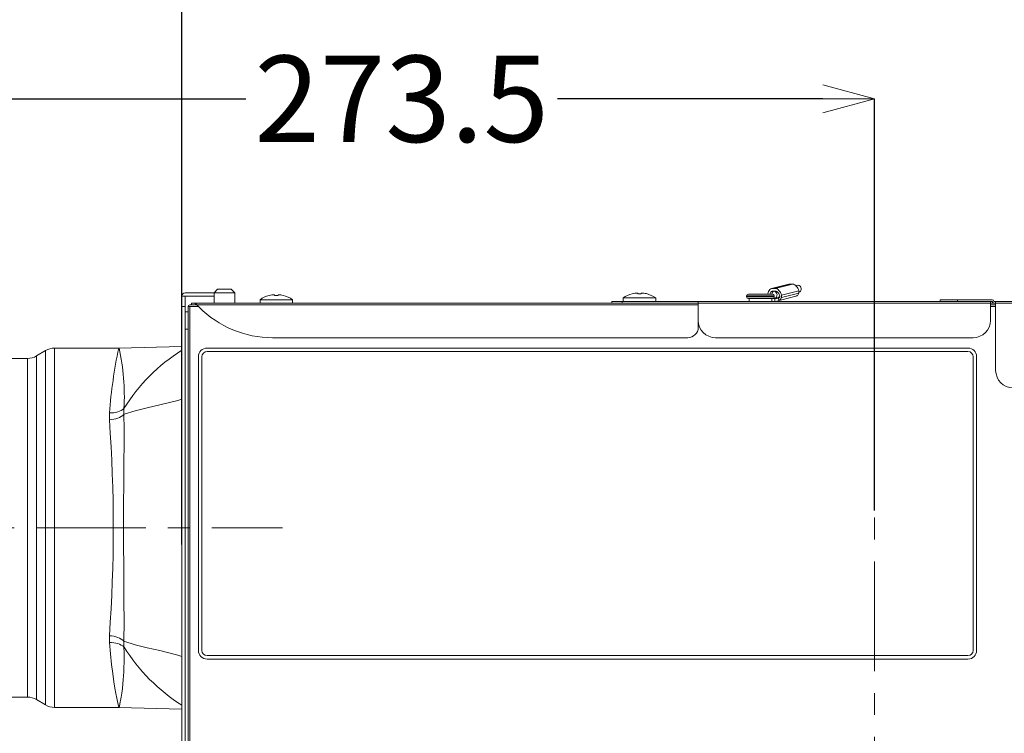
# Model space of a CAD drawing. Units: millimetres. Extents: x -347 to 1253, y 3236 to 5532.
# Drawn here: x 568 to 853, y 5101 to 5308 of the extents above; entities that cross this region are included whole.
import ezdxf

# ---------------------------------------------------------------- set-up
doc = ezdxf.new("R2010")
doc.units = ezdxf.units.MM
doc.linetypes.add('CENTER', pattern=[50.8, 31.75, -6.35, 6.35, -6.35])
doc.layers.add('中心線', color=2, linetype='CENTER', lineweight=5)
doc.layers.add('標註線', color=7, linetype='Continuous', lineweight=9)
doc.layers.add('繪圖線', color=7, linetype='Continuous')
doc.styles.get("Standard").update_dxf_attribs({"font": 'msjh.ttf', "height": 25})
doc.dimstyles.get("Standard").update_dxf_attribs({"dimtxt": 25, "dimasz": 15, "dimexe": 0, "dimexo": 5, "dimgap": 5, "dimtad": 0, "dimtih": 1, "dimtoh": 1, "dimdec": 1, "dimdsep": 46, "dimtxsty": 'Standard', "dimblk": 'OPEN30', "dimcen": 0.09, "dimadec": 0, "dimazin": 2, "dimtfac": 1, "dimtdec": 1, "dimtofl": 0, "dimtmove": 1, "dimatfit": 0, "dimldrblk": 'OPEN30', "dimfxl": 0, "dimtolj": 1, "dimtzin": 0, "dimarcsym": 0})

# ---------------------------------------------------------------- blocks, each defined once
blk = doc.blocks.new('_OPEN30')
at = {"color": 0, "linetype": 'ByBlock'}
for p, q in [((-1, 0.268), (0, 0)), ((0, 0), (-1, -0.268)), ((0, 0), (-1, 0))]:
    blk.add_line(p, q, dxfattribs=at)
blk = doc.blocks.new('*D35')
at = {"layer": 'Defpoints', "color": 0}
for p in [(815.58, 5284.74), (542.08, 5160.62), (815.58, 5160.62)]:
    blk.add_point(p, dxfattribs=at)
at = {"layer": '標註線', "color": 0, "lineweight": -2}
for p, q in [((542.08, 5165.62), (542.08, 5284.74)), ((557.08, 5284.74), (633.74, 5284.74)), ((800.58, 5284.74), (723.92, 5284.74)), ((815.58, 5165.62), (815.58, 5284.74))]:
    blk.add_line(p, q, dxfattribs=at)
at = {"layer": '標註線', "color": 0, "lineweight": -2, "xscale": 15, "yscale": 15, "zscale": 15, "rotation": 180}
blk.add_blockref('_OPEN30', (542.08, 5284.74), dxfattribs=at)
at = {"layer": '標註線', "color": 0, "lineweight": -2, "xscale": 15, "yscale": 15, "zscale": 15}
blk.add_blockref('_OPEN30', (815.58, 5284.74), dxfattribs=at)
at = {"layer": '標註線', "color": 0, "insert": (678.83, 5284.74), "char_height": 25, "attachment_point": 5}
blk.add_mtext('\\A1;273.5', dxfattribs=at)
blk = doc.blocks.new('*D36')
at = {"layer": 'Defpoints', "color": 0}
for p in [(1014.08, 5328.32), (615.28, 5150.77), (1014.08, 5150.77)]:
    blk.add_point(p, dxfattribs=at)
at = {"layer": '標註線', "color": 0, "lineweight": -2}
for p, q in [((615.28, 5155.77), (615.28, 5328.32)), ((630.28, 5328.32), (781.78, 5328.32)), ((999.08, 5328.32), (847.58, 5328.32)), ((1014.08, 5155.77), (1014.08, 5328.32))]:
    blk.add_line(p, q, dxfattribs=at)
at = {"layer": '標註線', "color": 0, "lineweight": -2, "xscale": 15, "yscale": 15, "zscale": 15, "rotation": 180}
blk.add_blockref('_OPEN30', (615.28, 5328.32), dxfattribs=at)
at = {"layer": '標註線', "color": 0, "lineweight": -2, "xscale": 15, "yscale": 15, "zscale": 15}
blk.add_blockref('_OPEN30', (1014.08, 5328.32), dxfattribs=at)
at = {"layer": '標註線', "color": 0, "insert": (814.68, 5328.32), "char_height": 25, "attachment_point": 5}
blk.add_mtext('\\A1;400', dxfattribs=at)

msp = doc.modelspace()

# ---------------------------------------------------------------- linework, layer by layer
at = {"layer": '中心線'}
for p, q in [((815.58, 5252.49), (815.58, 4993.46)), ((522.32, 5160.62), (644.34, 5160.62))]:
    msp.add_line(p, q, dxfattribs=at)
at = {"layer": '繪圖線', "lineweight": 0}
for p, q in [((785.29, 5229.54), (785.53, 5229.71)), ((785.53, 5229.71), (785.79, 5229.82)), ((785.79, 5229.82), (786.08, 5229.86)), ((790.81, 5231.07), (785.8, 5229.82)), ((786.08, 5229.86), (791.09, 5231.11)), ((786.08, 5229.86), (786.78, 5229.86)), ((786.78, 5229.86), (791.8, 5231.11)), ((786.78, 5229.86), (787.07, 5229.82)), ((787.07, 5229.82), (787.37, 5229.71)), ((787.37, 5229.71), (787.65, 5229.54)), ((790.81, 5231.07), (791.09, 5231.11)), ((791.09, 5231.11), (791.8, 5231.11)), ((791.8, 5231.11), (792.09, 5231.07)), ((792.09, 5231.07), (792.38, 5230.96)), ((792.38, 5230.96), (792.66, 5230.79)), ((792.66, 5230.79), (792.93, 5230.56)), ((793.37, 5230.79), (792.83, 5230.65)), ((792.93, 5230.56), (793.17, 5230.27)), ((793.17, 5230.27), (793.37, 5229.93)), ((793.49, 5230.8), (793.37, 5230.79)), ((793.37, 5229.93), (793.53, 5229.56)), ((793.77, 5230.73), (793.49, 5230.8)), ((794.03, 5230.52), (793.77, 5230.73)), ((794.22, 5230.2), (794.03, 5230.52)), ((794.32, 5229.82), (794.22, 5230.2)), ((794.31, 5229.44), (794.32, 5229.82)), ((615.28, 5224.62), (615.28, 5227.62)), ((615.28, 5227.62), (616.28, 5227.62)), ((616.28, 5228.62), (625.28, 5228.62)), ((616.28, 5227.62), (616.28, 5224.62)), ((624.58, 5227.62), (616.28, 5227.62)), ((624.58, 5228.62), (625.58, 5229.62)), ((624.58, 5228.62), (624.58, 5225.62)), ((627.58, 5228.62), (624.58, 5228.62)), ((625.58, 5229.62), (627.58, 5229.62)), ((627.58, 5229.62), (629.58, 5229.62)), ((630.58, 5228.62), (627.58, 5228.62)), ((630.58, 5228.62), (629.58, 5229.62)), ((630.58, 5228.62), (629.58, 5229.62)), ((630.58, 5225.62), (630.58, 5228.62)), ((640.48, 5227.85), (640.48, 5227.83)), ((642.08, 5228), (642.08, 5227.83)), ((643.1, 5228.03), (643.08, 5228)), ((643.08, 5227.83), (643.08, 5228)), ((643.21, 5228.05), (643.1, 5228.03)), ((643.38, 5228.05), (643.21, 5228.05)), ((643.62, 5228.04), (643.38, 5228.05)), ((643.88, 5228), (643.62, 5228.04)), ((644.58, 5227.86), (644.58, 5227.87)), ((742.88, 5227.12), (742.88, 5226.12)), ((742.88, 5227.12), (747.58, 5227.12)), ((745.48, 5228.35), (745.48, 5228.33)), ((747.08, 5228.5), (747.08, 5228.33)), ((747.58, 5227.12), (752.28, 5227.12)), ((748.1, 5228.53), (748.08, 5228.5)), ((748.08, 5228.33), (748.08, 5228.5)), ((748.21, 5228.55), (748.1, 5228.53)), ((748.38, 5228.55), (748.21, 5228.55)), ((748.62, 5228.54), (748.38, 5228.55)), ((748.88, 5228.5), (748.62, 5228.54)), ((749.58, 5228.36), (749.58, 5228.37)), ((752.28, 5226.12), (752.28, 5227.12)), ((778.58, 5227.72), (778.58, 5227.42)), ((786.58, 5227.72), (778.58, 5227.72)), ((778.58, 5227.42), (786.58, 5227.42)), ((779.08, 5228.22), (786.08, 5228.22)), ((786.08, 5226.92), (779.08, 5226.92)), ((779.28, 5226.92), (779.28, 5226.12)), ((784.72, 5228.22), (784.73, 5228.31)), ((784.73, 5228.31), (784.8, 5228.68)), ((784.8, 5228.68), (784.92, 5229.02)), ((784.92, 5229.02), (785.08, 5229.31)), ((785.08, 5229.31), (785.29, 5229.54)), ((785.32, 5228.22), (785.37, 5228.41)), ((785.37, 5228.41), (785.48, 5228.64)), ((785.48, 5228.64), (785.62, 5228.82)), ((785.62, 5228.82), (785.78, 5228.96)), ((785.78, 5228.96), (785.97, 5229.04)), ((785.88, 5226.12), (785.88, 5226.92)), ((785.95, 5228.46), (785.93, 5228.22)), ((786.06, 5228.78), (785.95, 5228.46)), ((785.97, 5229.04), (786.17, 5229.07)), ((786.27, 5228.99), (786.06, 5228.78)), ((786.08, 5226.92), (786.76, 5226.92)), ((786.17, 5229.07), (786.88, 5229.07)), ((786.21, 5226.94), (787.2, 5226.94)), ((786.53, 5229.07), (786.27, 5228.99)), ((786.47, 5229.07), (786.41, 5229.05)), ((786.51, 5227.17), (786.77, 5227.1)), ((786.81, 5228.99), (786.53, 5229.07)), ((786.58, 5227.42), (786.58, 5227.72)), ((786.76, 5226.92), (786.76, 5226.12)), ((786.76, 5226.92), (787.05, 5226.92)), ((786.77, 5227.1), (787.03, 5227.17)), ((787.06, 5228.78), (786.81, 5228.99)), ((786.88, 5229.07), (787.09, 5229.04)), ((786.89, 5226.12), (792.78, 5227.59)), ((786.89, 5227.11), (788.12, 5227.42)), ((787.03, 5227.17), (787.24, 5227.39)), ((787.07, 5226.92), (787.05, 5226.92)), ((787.26, 5228.46), (787.06, 5228.78)), ((787.09, 5226.92), (787.07, 5226.92)), ((787.09, 5229.04), (787.3, 5228.96)), ((787.11, 5226.93), (787.09, 5226.92)), ((787.13, 5226.93), (787.11, 5226.93)), ((787.14, 5226.93), (787.13, 5226.93)), ((787.16, 5226.93), (787.14, 5226.93)), ((787.18, 5226.94), (787.16, 5226.93)), ((787.2, 5226.94), (787.18, 5226.94)), ((787.83, 5227.1), (787.2, 5226.94)), ((787.24, 5227.39), (787.35, 5227.71)), ((787.36, 5228.08), (787.26, 5228.46)), ((787.3, 5228.96), (787.5, 5228.82)), ((787.35, 5227.71), (787.36, 5228.08)), ((787.5, 5228.82), (787.68, 5228.64)), ((787.65, 5229.54), (787.91, 5229.31)), ((787.68, 5228.64), (787.84, 5228.41)), ((787.83, 5227.1), (787.95, 5227.13)), ((787.9, 5227.11), (787.83, 5227.1)), ((787.92, 5226.39), (787.83, 5227.1)), ((787.84, 5228.41), (787.97, 5228.16)), ((787.96, 5227.14), (787.9, 5227.11)), ((787.91, 5229.31), (788.15, 5229.02)), ((788.02, 5227.18), (787.96, 5227.14)), ((787.97, 5228.16), (788.07, 5227.88)), ((788.07, 5227.24), (788.02, 5227.18)), ((788.07, 5227.88), (788.13, 5227.59)), ((788.1, 5227.32), (788.07, 5227.24)), ((788.12, 5227.4), (788.1, 5227.32)), ((788.13, 5227.5), (788.12, 5227.4)), ((788.13, 5227.59), (788.13, 5227.5)), ((788.15, 5229.02), (788.35, 5228.68)), ((788.34, 5226.73), (788.43, 5226.85)), ((788.35, 5228.68), (788.52, 5228.31)), ((788.43, 5226.85), (788.5, 5226.98)), ((788.5, 5226.98), (788.57, 5227.12)), ((788.52, 5228.31), (788.63, 5227.92)), ((788.57, 5227.12), (788.62, 5227.27)), ((793.64, 5228.52), (788.62, 5227.27)), ((788.62, 5227.27), (788.64, 5227.35)), ((788.63, 5227.92), (793.65, 5229.17)), ((788.65, 5227.84), (788.63, 5227.92)), ((788.64, 5227.35), (788.66, 5227.43)), ((788.66, 5227.75), (788.65, 5227.84)), ((788.67, 5227.67), (788.66, 5227.75)), ((788.66, 5227.51), (788.67, 5227.59)), ((788.66, 5227.43), (788.66, 5227.51)), ((788.67, 5227.59), (788.67, 5227.67)), ((792.89, 5227.63), (792.78, 5227.59)), ((793.06, 5227.71), (792.89, 5227.63)), ((793.21, 5227.82), (793.06, 5227.71)), ((793.34, 5227.96), (793.21, 5227.82)), ((793.46, 5228.13), (793.34, 5227.96)), ((793.56, 5228.31), (793.46, 5228.13)), ((793.53, 5229.56), (793.65, 5229.17)), ((793.64, 5228.52), (793.56, 5228.31)), ((793.65, 5228.6), (793.64, 5228.52)), ((793.65, 5229.17), (793.66, 5229.09)), ((793.67, 5228.68), (793.65, 5228.6)), ((793.66, 5229.09), (793.67, 5229)), ((793.67, 5229), (793.68, 5228.92)), ((793.68, 5228.76), (793.67, 5228.68)), ((793.68, 5228.92), (793.68, 5228.84)), ((793.68, 5228.81), (793.86, 5228.85)), ((793.68, 5228.84), (793.68, 5228.76)), ((793.86, 5228.85), (794, 5228.91)), ((794, 5228.91), (794.2, 5229.12)), ((794.2, 5229.12), (794.31, 5229.44)), ((615.28, 5076.92), (615.28, 5224.62)), ((616.28, 5224.62), (615.28, 5224.62)), ((616.28, 5077.12), (616.28, 5224.62)), ((617.08, 5050.62), (617.08, 5224.62)), ((617.08, 5224.62), (617.58, 5224.62)), ((617.58, 5225.12), (618.08, 5225.12)), ((617.58, 5224.62), (620.08, 5224.62)), ((617.58, 5224.62), (617.58, 5050.62)), ((618.08, 5225.62), (618.08, 5225.12)), ((618.08, 5225.62), (619.08, 5225.62)), ((618.08, 5225.12), (619.58, 5225.12)), ((619.58, 5225.12), (619.08, 5225.62)), ((619.08, 5225.62), (764.58, 5225.62)), ((619.08, 5225.62), (623.08, 5225.62)), ((764.58, 5225.12), (619.58, 5225.12)), ((619.58, 5225.12), (620.29, 5224.41)), ((624.58, 5225.62), (623.08, 5225.62)), ((624.58, 5226.62), (624.58, 5225.62)), ((630.58, 5225.62), (630.58, 5226.62)), ((644.58, 5225.62), (630.58, 5225.62)), ((637.88, 5226.62), (637.88, 5225.62)), ((637.88, 5226.62), (642.58, 5226.62)), ((642.58, 5226.62), (647.28, 5226.62)), ((647.28, 5225.62), (647.28, 5226.62)), ((739.58, 5225.62), (739.58, 5226.12)), ((739.58, 5226.12), (742.58, 5226.12)), ((742.58, 5226.12), (742.58, 5225.62)), ((764.58, 5226.12), (742.58, 5226.12)), ((764.58, 5225.62), (764.58, 5226.12)), ((764.58, 5226.12), (849.08, 5226.12)), ((849.08, 5225.62), (764.58, 5225.62)), ((764.58, 5225.48), (764.58, 5225.62)), ((764.58, 5225.48), (764.58, 5225.12)), ((764.58, 5218.62), (764.58, 5225.12)), ((787.92, 5226.39), (788.04, 5226.45)), ((788.04, 5226.45), (788.15, 5226.53)), ((788.15, 5226.53), (788.25, 5226.62)), ((788.25, 5226.62), (788.34, 5226.73)), ((834.58, 5226.12), (834.58, 5226.62)), ((834.58, 5226.62), (839.58, 5226.62)), ((839.58, 5226.62), (839.58, 5226.12)), ((839.58, 5226.62), (849.58, 5226.62)), ((849.08, 5226.12), (849.58, 5226.12)), ((849.08, 5226.12), (849.08, 5225.62)), ((849.08, 5220.62), (849.08, 5225.62)), ((849.08, 5225.62), (850.08, 5225.62)), ((850.58, 5225.12), (849.08, 5225.12)), ((849.08, 5224.62), (850.58, 5224.62)), ((850.08, 5226.12), (850.58, 5226.12)), ((850.08, 5225.62), (850.58, 5225.62)), ((850.58, 5225.62), (850.58, 5226.12)), ((850.58, 5226.12), (939.58, 5226.12)), ((939.58, 5225.62), (850.58, 5225.62)), ((850.58, 5225.62), (850.58, 5206.12)), ((616.28, 5223.12), (617.08, 5223.12)), ((617.08, 5218.12), (616.28, 5218.12)), ((641.51, 5215.62), (761.58, 5215.62)), ((844.08, 5215.62), (769.58, 5215.62)), ((597.02, 5212.62), (578.46, 5212.62)), ((578.46, 5212.62), (578.46, 5108.62)), ((615.28, 5213.08), (597.08, 5212.62)), ((842.58, 5212.62), (622.58, 5212.62)), ((575.89, 5211.91), (573.27, 5210.34)), ((573.27, 5210.34), (573.27, 5160.62)), ((575.89, 5109.34), (575.89, 5211.91)), ((620.08, 5210.12), (620.08, 5125.12)), ((621.08, 5210.12), (621.08, 5125.12)), ((842.58, 5211.62), (622.58, 5211.62)), ((844.08, 5125.12), (844.08, 5210.12)), ((845.08, 5125.12), (845.08, 5210.12)), ((570.69, 5209.62), (542.08, 5209.62)), ((570.69, 5160.62), (570.69, 5209.62)), ((608.93, 5196.17), (605.25, 5195.33)), ((614.12, 5197.49), (608.93, 5196.17)), ((615.28, 5197.83), (614.12, 5197.49)), ((594.33, 5191.88), (594.35, 5193.84)), ((594.35, 5193.84), (594.97, 5193.84)), ((594.97, 5193.84), (595.58, 5193.89)), ((595.58, 5193.89), (596.18, 5193.98)), ((596.18, 5193.98), (596.75, 5194.13)), ((596.75, 5194.13), (597.27, 5194.32)), ((597.27, 5194.32), (597.76, 5194.55)), ((597.27, 5192.56), (597.75, 5192.82)), ((597.75, 5192.82), (598.18, 5193.11)), ((597.76, 5194.55), (598.18, 5194.83)), ((598.18, 5194.83), (598.55, 5195.13)), ((598.18, 5193.11), (598.55, 5193.43)), ((598.55, 5195.13), (598.55, 5193.43)), ((598.64, 5193.46), (598.55, 5193.43)), ((598.55, 5193.43), (598.57, 5189.16)), ((601.81, 5194.47), (598.64, 5193.46)), ((605.25, 5195.33), (601.81, 5194.47)), ((594.33, 5191.88), (594.96, 5191.93)), ((594.96, 5191.93), (595.57, 5192.02)), ((595.57, 5192.02), (596.17, 5192.16)), ((596.17, 5192.16), (596.74, 5192.34)), ((596.74, 5192.34), (597.27, 5192.56)), ((598.57, 5189.16), (598.57, 5184.64)), ((598.57, 5184.64), (598.54, 5179.83)), ((598.54, 5179.83), (598.49, 5174.84)), ((598.49, 5174.84), (598.41, 5166.03)), ((598.41, 5166.03), (598.4, 5156.92)), ((570.69, 5111.62), (570.69, 5160.62)), ((573.27, 5160.62), (573.27, 5110.91)), ((598.4, 5156.92), (598.47, 5148.13)), ((598.47, 5148.13), (598.52, 5143.74)), ((598.52, 5143.74), (598.55, 5139.42)), ((598.55, 5139.42), (598.58, 5133.48)), ((598.58, 5133.48), (598.55, 5127.82)), ((594.96, 5129.32), (594.33, 5129.36)), ((594.35, 5127.4), (594.33, 5129.36)), ((594.97, 5127.41), (594.35, 5127.4)), ((594.64, 5124.1), (594.35, 5127.4)), ((595.57, 5129.23), (594.96, 5129.32)), ((595.58, 5127.36), (594.97, 5127.41)), ((596.17, 5129.09), (595.57, 5129.23)), ((596.18, 5127.26), (595.58, 5127.36)), ((596.74, 5128.91), (596.17, 5129.09)), ((596.75, 5127.12), (596.18, 5127.26)), ((597.27, 5128.69), (596.74, 5128.91)), ((597.75, 5128.43), (597.27, 5128.69)), ((598.18, 5128.14), (597.75, 5128.43)), ((598.55, 5127.82), (598.18, 5128.14)), ((598.55, 5127.82), (598.53, 5126.96)), ((598.55, 5127.82), (601.81, 5126.78)), ((597.27, 5126.92), (596.75, 5127.12)), ((597.76, 5126.69), (597.27, 5126.92)), ((598.18, 5126.42), (597.76, 5126.69)), ((598.55, 5126.11), (598.18, 5126.42)), ((598.53, 5126.96), (598.55, 5126.11)), ((598.55, 5126.11), (598.57, 5124.55)), ((598.57, 5124.55), (598.57, 5123.06)), ((601.81, 5126.78), (605.25, 5125.92)), ((605.25, 5125.92), (608.93, 5125.08)), ((608.93, 5125.08), (614.12, 5123.75)), ((594.96, 5121.08), (594.64, 5124.1)), ((598.56, 5121.63), (598.54, 5120.28)), ((598.57, 5123.06), (598.56, 5121.63)), ((614.12, 5123.75), (615.28, 5123.41)), ((622.58, 5123.62), (842.58, 5123.62)), ((622.58, 5122.62), (842.58, 5122.62)), ((595.31, 5118.41), (594.96, 5121.08)), ((598.5, 5118.97), (598.44, 5117.75)), ((598.54, 5120.28), (598.5, 5118.97)), ((595.65, 5116.05), (595.31, 5118.41)), ((595.95, 5114.23), (595.65, 5116.05)), ((598.36, 5116.59), (598.26, 5115.51)), ((598.44, 5117.75), (598.36, 5116.59)), ((596.23, 5112.66), (595.95, 5114.23)), ((598.1, 5114.06), (597.91, 5112.76)), ((598.26, 5115.51), (598.1, 5114.06)), ((542.08, 5111.62), (570.69, 5111.62)), ((573.27, 5110.91), (575.89, 5109.34)), ((596.48, 5111.35), (596.23, 5112.66)), ((596.68, 5110.3), (596.48, 5111.35)), ((596.84, 5109.52), (596.68, 5110.3)), ((597.47, 5110.25), (597.34, 5109.59)), ((597.54, 5110.62), (597.47, 5110.25)), ((597.72, 5111.61), (597.54, 5110.62)), ((597.91, 5112.76), (597.72, 5111.61)), ((578.46, 5108.62), (597.02, 5108.62)), ((596.94, 5108.99), (596.84, 5109.52)), ((597.02, 5108.63), (596.94, 5108.99)), ((597.02, 5108.63), (597.02, 5108.62)), ((597.02, 5108.62), (597.02, 5108.63)), ((597.08, 5108.62), (615.28, 5108.17)), ((597.15, 5108.66), (597.14, 5108.63)), ((597.14, 5108.63), (597.14, 5108.62)), ((597.14, 5108.62), (597.14, 5108.63)), ((597.22, 5108.98), (597.15, 5108.66)), ((597.24, 5109.1), (597.22, 5108.98)), ((597.34, 5109.59), (597.24, 5109.1))]:
    msp.add_line(p, q, dxfattribs=at)
for centre, radius, start, end in [((616.28, 5227.62), 1, 90, 180), ((642.58, 5220.01), 8.11, 105.0008, 125.4009), ((642.58, 5220.01), 8.1, 99.238, 105.0301), ((641.68, 5226.42), 1.63, 75.778, 104.222), ((642.58, 5220.01), 7.84, 86.342, 93.658), ((642.58, 5220.01), 8.1, 75.7013, 80.762), ((642.58, 5220.01), 8.11, 54.5991, 75.729), ((747.58, 5220.51), 8.11, 105.0008, 125.4009), ((747.58, 5220.51), 8.1, 99.238, 105.0301), ((746.68, 5226.92), 1.63, 75.778, 104.222), ((747.58, 5220.51), 7.84, 86.342, 93.658), ((747.58, 5220.51), 8.1, 75.7013, 80.762), ((747.58, 5220.51), 8.11, 54.5991, 75.729), ((779.08, 5227.72), 0.5, 90, 180), ((779.08, 5227.42), 0.5, 180, 270), ((786.08, 5227.72), 0.5, 0, 90), ((786.08, 5227.42), 0.5, 270, 0), ((617.58, 5224.62), 0.5, 90, 180), ((641.51, 5245.62), 30, 225, 270), ((849.58, 5226.12), 0.5, 0, 90), ((850.08, 5226.12), 0.5, 180, 270), ((761.58, 5218.62), 3, 270, 0), ((769.58, 5220.62), 5, 180, 270), ((844.08, 5220.62), 5, 270, 0), ((578.46, 5207.62), 5, 90, 120.9638), ((740.63, 5182.62), 146.71, 168.2012, 175.6127), ((533.79, 5198.71), 64.86, 356.8374, 12.3809), ((622.58, 5210.12), 2.5, 90, 180), ((842.58, 5210.12), 2.5, 0, 90), ((570.69, 5214.62), 5, 270, 300.9638), ((642.99, 5167.75), 52.2, 122.0675, 148.3592), ((622.58, 5210.12), 1.5, 90, 180), ((842.58, 5210.12), 1.5, 0, 90), ((855.58, 5206.12), 5, 180, 270), ((162.41, 5160.62), 433.04, 355.8605, 4.1395), ((644.05, 5154.54), 53.65, 212.0026, 237.5707), ((622.58, 5125.12), 2.5, 180, 270), ((622.58, 5125.12), 1.5, 180, 270), ((842.58, 5125.12), 2.5, 270, 0), ((842.58, 5125.12), 1.5, 270, 0), ((570.69, 5106.62), 5, 59.0362, 90), ((578.46, 5113.62), 5, 239.0362, 270)]:
    msp.add_arc(centre, radius, start, end, dxfattribs=at)

# ---------------------------------------------------------------- dimensions: what is measured, and where the dimension line sits
at = {"layer": '標註線'}
dim = msp.add_linear_dim(base=(1014.08, 5328.32), p1=(615.28, 5150.77), p2=(1014.08, 5150.77), text='400', dimstyle='Standard', override={"dimtix": 1, "dimatfit": 2}, dxfattribs=at)
dim.commit()
dim.dimension.update_dxf_attribs({"geometry": '*D36', "text_midpoint": (814.68, 5328.32)})
dim = msp.add_linear_dim(base=(815.58, 5284.74), p1=(542.08, 5160.62), p2=(815.58, 5160.62), dimstyle='Standard', override={"dimtix": 1, "dimatfit": 2}, dxfattribs=at)
dim.commit()
dim.dimension.update_dxf_attribs({"geometry": '*D35', "text_midpoint": (678.83, 5284.74)})

doc.saveas('drawing.dxf')
